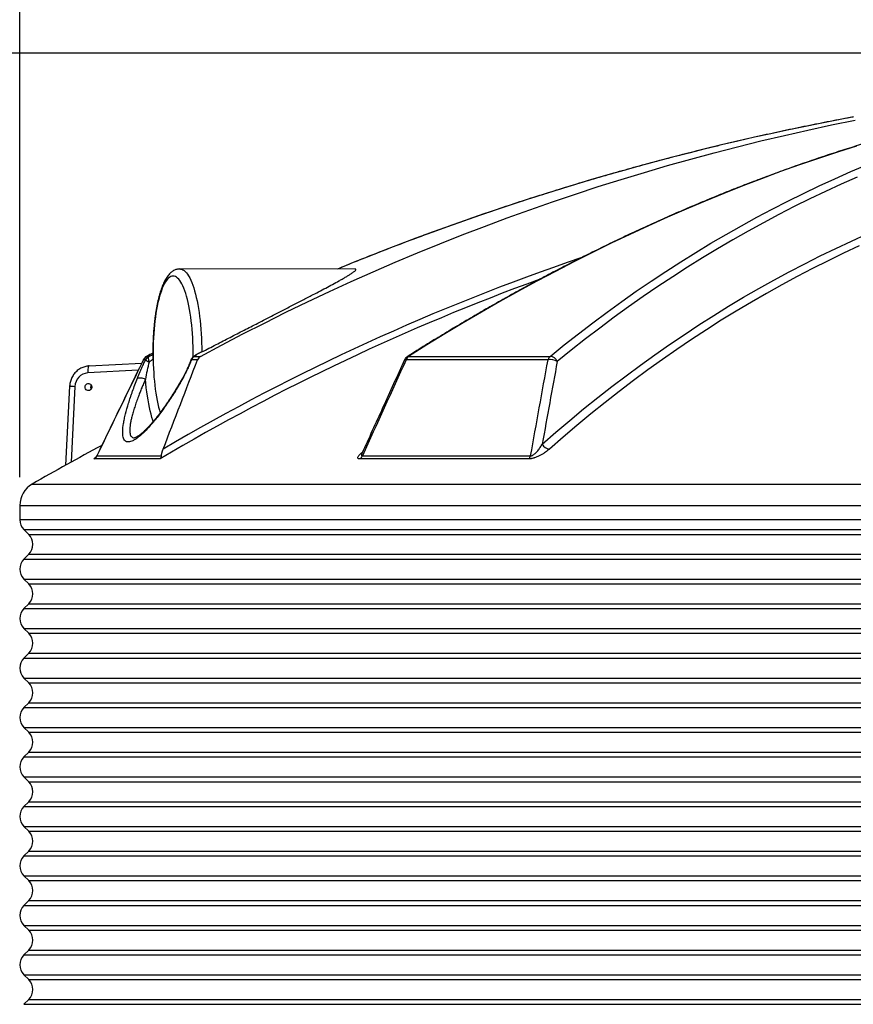
# Model space of a CAD drawing. Units: millimetres. Extents: x 0 to 420, y -6 to 302.
# Drawn here: x 69 to 98, y 225 to 260 of the extents above; entities that cross this region are included whole.
import ezdxf

# ---------------------------------------------------------------- set-up
doc = ezdxf.new("R2010")
doc.units = ezdxf.units.MM
doc.layers.add('FORMAT', color=7, linetype='Continuous')
doc.styles.add('SLDTEXTSTYLE0', font='TXT', dxfattribs={"width": 0.75})
doc.dimstyles.new('SLDDIMSTYLE0', dxfattribs={"dimtxt": 4.233333, "dimasz": 3.302, "dimexe": 0, "dimexo": 0.0625, "dimgap": 1.058333, "dimtad": 1, "dimdec": 0, "dimlfac": 40, "dimrnd": 1e-09, "dimzin": 12, "dimdsep": 46, "dimtxsty": 'SLDTEXTSTYLE0', "dimsah": 1, "dimcen": 0.09, "dimadec": 0, "dimazin": 3, "dimtfac": 1, "dimtdec": 0, "dimtofl": 0, "dimtmove": 0, "dimatfit": 3, "dimfxl": 0, "dimfrac": 2, "dimtolj": 1, "dimtzin": 12, "dimarcsym": 0})

# ---------------------------------------------------------------- blocks, each defined once
blk = doc.blocks.new('_D')
at = {"layer": 'FORMAT'}
for p, q in [((68.55, 243.887), (68.55, 269.887)), ((160.425, 243.887), (160.425, 269.887)), ((68.55, 268.887), (160.425, 268.887))]:
    blk.add_line(p, q, dxfattribs=at)
for points in [[(68.55, 268.887), (71.852, 268.379), (71.852, 269.395)], [(160.425, 268.887), (157.123, 269.395), (157.123, 268.379)]]:
    blk.add_solid(points, dxfattribs=at)
at = {"layer": 'FORMAT', "char_height": 4.2333, "attachment_point": 1, "style": 'SLDTEXTSTYLE0'}
for s, insert in [('%%c', (103.248, 274.344)), ('3675', (109.638, 274.344))]:
    blk.add_mtext(s, dxfattribs=dict(at, insert=insert))
blk = doc.blocks.new('_D_1')
at = {"layer": 'FORMAT'}
for p, q in [((111.612, 258.887), (36.801, 258.887)), ((37.801, 189.637), (37.801, 258.887)), ((68.3, 189.637), (36.801, 189.637))]:
    blk.add_line(p, q, dxfattribs=at)
for points in [[(37.801, 258.887), (37.293, 255.585), (38.309, 255.585)], [(37.801, 189.637), (38.309, 192.939), (37.293, 192.939)]]:
    blk.add_solid(points, dxfattribs=at)
at = {"layer": 'FORMAT', "insert": (32.344, 217.414), "char_height": 4.2333, "attachment_point": 1, "rotation": 90, "style": 'SLDTEXTSTYLE0'}
blk.add_mtext('2770', dxfattribs=at)
blk = doc.blocks.new('_D_2')
at = {"layer": 'FORMAT'}
for p, q in [((67.55, 242.887), (47.751, 242.887)), ((48.751, 189.637), (48.751, 242.887)), ((68.3, 189.637), (47.751, 189.637))]:
    blk.add_line(p, q, dxfattribs=at)
for points in [[(48.751, 242.887), (48.243, 239.585), (49.259, 239.585)], [(48.751, 189.637), (49.259, 192.939), (48.243, 192.939)]]:
    blk.add_solid(points, dxfattribs=at)
at = {"layer": 'FORMAT', "insert": (43.294, 212.535), "char_height": 4.2333, "attachment_point": 1, "rotation": 90, "style": 'SLDTEXTSTYLE0'}
blk.add_mtext('2130', dxfattribs=at)

msp = doc.modelspace()

# ---------------------------------------------------------------- linework, layer by layer
at = {"color": 7, "linetype": 'Continuous', "lineweight": 25}
for p, q in [((80.4003413, 251.2515426), (74.2154496, 251.2519305)), ((73.0026373, 248.042716), (72.9257366, 248.042716)), ((73.0383561, 248.1604887), (73.1150484, 248.1604887)), ((74.8400487, 248.042716), (74.6222204, 248.042716)), ((74.7302429, 248.1604887), (74.9423656, 248.1604887)), ((87.2421126, 248.042716), (82.2197112, 248.042716)), ((82.3071467, 248.1604887), (87.3159389, 248.1604887)), ((71.0076082, 247.8229559), (72.8648983, 247.9238353)), ((70.31356, 247.1127455), (70.1719905, 244.3122357)), ((73.5132568, 244.5328376), (71.1717939, 244.5328376)), ((71.2769119, 244.6464974), (73.5583486, 244.6464974)), ((86.5584408, 244.5328376), (80.5892759, 244.5328376)), ((80.6715396, 244.6464974), (86.6262185, 244.6464974)), ((68.5497279, 242.8869036), (68.5497279, 242.3869036)), ((68.6961745, 242.0333502), (68.8640677, 241.865457)), ((68.8640677, 241.1583502), (68.6961745, 240.990457)), ((68.6961745, 240.2833502), (68.8640677, 240.115457)), ((68.8640677, 239.4083502), (68.6961745, 239.240457)), ((68.6961745, 238.5333502), (68.8640677, 238.365457)), ((68.8640677, 237.6583502), (68.6961745, 237.490457)), ((68.6961745, 236.7833502), (68.8640677, 236.615457)), ((68.8640677, 235.9083502), (68.6961745, 235.740457)), ((68.6961745, 235.0333502), (68.8640677, 234.865457)), ((68.8640677, 234.1583502), (68.6961745, 233.990457)), ((68.6961745, 233.2833502), (68.8640677, 233.115457)), ((68.8640677, 232.4083502), (68.6961745, 232.240457)), ((68.6961745, 231.5333502), (68.8640677, 231.365457)), ((68.8640677, 230.6583502), (68.6961745, 230.490457)), ((68.6961745, 229.7833502), (68.8640677, 229.615457)), ((68.8640677, 228.9083502), (68.6961745, 228.740457)), ((68.6961745, 228.0333502), (68.8640677, 227.865457)), ((68.8640677, 227.1583502), (68.6961745, 226.990457)), ((68.6961745, 226.2833502), (68.8640677, 226.115457)), ((68.8640677, 225.4083502), (68.6961745, 225.240457))]:
    msp.add_line(p, q, dxfattribs=at)
at = {"color": 8, "linetype": 'Continuous', "lineweight": 25}
for p, q in [((72.9257366, 248.042716), (72.9239322, 248.046394)), ((73.0383561, 248.1604887), (73.0358406, 248.160108)), ((73.2560298, 248.2703316), (73.0383561, 248.1604887)), ((72.7415224, 247.6702854), (70.9556306, 247.573284)), ((70.4986059, 247.1001085), (70.3630068, 244.4177037)), ((68.9895674, 243.6460217), (102.1045143, 243.6460217)), ((68.5497279, 242.8869036), (82.0045101, 242.8869036)), ((82.0045101, 242.8869036), (160.4247279, 242.8869036)), ((68.5497279, 242.3869036), (82.0045101, 242.3869036)), ((82.0045101, 242.3869036), (160.4247279, 242.3869036)), ((68.6961745, 242.0333502), (82.1080635, 242.0333502)), ((68.8640677, 241.865457), (82.2267819, 241.865457)), ((82.1080635, 242.0333502), (160.2782813, 242.0333502)), ((82.2267819, 241.865457), (160.110388, 241.865457)), ((68.8640677, 241.1583502), (82.2267819, 241.1583502)), ((82.2267819, 241.1583502), (160.110388, 241.1583502)), ((68.6961745, 240.990457), (82.1080635, 240.990457)), ((82.1080635, 240.990457), (160.2782813, 240.990457)), ((68.6961745, 240.2833502), (82.1080635, 240.2833502)), ((68.8640677, 240.115457), (82.2267819, 240.115457)), ((82.1080635, 240.2833502), (160.2782813, 240.2833502)), ((82.2267819, 240.115457), (160.110388, 240.115457)), ((68.8640677, 239.4083502), (82.2267819, 239.4083502)), ((82.2267819, 239.4083502), (160.110388, 239.4083502)), ((68.6961745, 239.240457), (82.1080635, 239.240457)), ((82.1080635, 239.240457), (160.2782813, 239.240457)), ((68.6961745, 238.5333502), (82.1080635, 238.5333502)), ((68.8640677, 238.365457), (82.2267819, 238.365457)), ((82.1080635, 238.5333502), (160.2782813, 238.5333502)), ((82.2267819, 238.365457), (160.110388, 238.365457)), ((68.8640677, 237.6583502), (82.2267819, 237.6583502)), ((82.2267819, 237.6583502), (160.110388, 237.6583502)), ((68.6961745, 237.490457), (82.1080635, 237.490457)), ((82.1080635, 237.490457), (160.2782813, 237.490457)), ((68.6961745, 236.7833502), (82.1080635, 236.7833502)), ((68.8640677, 236.615457), (82.2267819, 236.615457)), ((82.1080635, 236.7833502), (160.2782813, 236.7833502)), ((82.2267819, 236.615457), (160.110388, 236.615457)), ((68.8640677, 235.9083502), (82.2267819, 235.9083502)), ((82.2267819, 235.9083502), (160.110388, 235.9083502)), ((68.6961745, 235.740457), (82.1080635, 235.740457)), ((82.1080635, 235.740457), (160.2782813, 235.740457)), ((68.6961745, 235.0333502), (82.1080635, 235.0333502)), ((68.8640677, 234.865457), (82.2267819, 234.865457)), ((82.1080635, 235.0333502), (160.2782813, 235.0333502)), ((82.2267819, 234.865457), (160.110388, 234.865457)), ((68.8640677, 234.1583502), (82.2267819, 234.1583502)), ((82.2267819, 234.1583502), (160.110388, 234.1583502)), ((68.6961745, 233.990457), (82.1080635, 233.990457)), ((82.1080635, 233.990457), (160.2782813, 233.990457)), ((68.6961745, 233.2833502), (82.1080635, 233.2833502)), ((68.8640677, 233.115457), (82.2267819, 233.115457)), ((82.1080635, 233.2833502), (160.2782813, 233.2833502)), ((82.2267819, 233.115457), (160.110388, 233.115457)), ((68.8640677, 232.4083502), (82.2267819, 232.4083502)), ((82.2267819, 232.4083502), (160.110388, 232.4083502)), ((68.6961745, 232.240457), (82.1080635, 232.240457)), ((82.1080635, 232.240457), (160.2782813, 232.240457)), ((68.6961745, 231.5333502), (82.1080635, 231.5333502)), ((68.8640677, 231.365457), (82.2267819, 231.365457)), ((82.1080635, 231.5333502), (160.2782813, 231.5333502)), ((82.2267819, 231.365457), (160.110388, 231.365457)), ((68.8640677, 230.6583502), (82.2267819, 230.6583502)), ((82.2267819, 230.6583502), (160.110388, 230.6583502)), ((68.6961745, 230.490457), (82.1080635, 230.490457)), ((82.1080635, 230.490457), (160.2782813, 230.490457)), ((68.6961745, 229.7833502), (82.1080635, 229.7833502)), ((68.8640677, 229.615457), (82.2267819, 229.615457)), ((82.1080635, 229.7833502), (160.2782813, 229.7833502)), ((82.2267819, 229.615457), (160.110388, 229.615457)), ((68.8640677, 228.9083502), (82.2267819, 228.9083502)), ((82.2267819, 228.9083502), (160.110388, 228.9083502)), ((68.6961745, 228.740457), (82.1080635, 228.740457)), ((82.1080635, 228.740457), (160.2782813, 228.740457)), ((68.6961745, 228.0333502), (82.1080635, 228.0333502)), ((68.8640677, 227.865457), (82.2267819, 227.865457)), ((82.1080635, 228.0333502), (160.2782813, 228.0333502)), ((82.2267819, 227.865457), (160.110388, 227.865457)), ((68.8640677, 227.1583502), (82.2267819, 227.1583502)), ((82.2267819, 227.1583502), (160.110388, 227.1583502)), ((68.6961745, 226.990457), (82.1080635, 226.990457)), ((82.1080635, 226.990457), (160.2782813, 226.990457)), ((68.6961745, 226.2833502), (82.1080635, 226.2833502)), ((68.8640677, 226.115457), (82.2267819, 226.115457)), ((82.1080635, 226.2833502), (160.2782813, 226.2833502)), ((82.2267819, 226.115457), (160.110388, 226.115457)), ((68.8640677, 225.4083502), (82.2267819, 225.4083502)), ((82.2267819, 225.4083502), (160.110388, 225.4083502)), ((68.6961745, 225.240457), (82.1080635, 225.240457)), ((82.1080635, 225.240457), (160.2782813, 225.240457))]:
    msp.add_line(p, q, dxfattribs=at)
at = {"color": 7, "linetype": 'Continuous', "lineweight": 25, "flags": 128}
for points in [[(74.9423656, 248.1604887), (75.6923336, 248.5619203), (76.4464813, 248.9555571), (77.2047366, 249.3413613), (77.9670268, 249.7192959), (78.7332789, 250.0893249), (79.5034195, 250.4514127), (80.2773749, 250.8055247), (81.0550709, 251.1516269), (81.8364331, 251.4896863), (82.6213866, 251.8196703), (83.4098562, 252.1415475), (84.2017665, 252.4552871), (84.9970416, 252.7608588), (85.7956053, 253.0582336), (86.5973812, 253.3473829), (87.4022924, 253.628279), (88.2102619, 253.900895), (89.0212124, 254.1652049), (89.835066, 254.4211832), (90.6517449, 254.6688055), (91.4711709, 254.9080481), (92.2932655, 255.138888), (93.11795, 255.3613032), (93.9451453, 255.5752723), (94.7747723, 255.7807749), (95.6067515, 255.9777912), (96.4410032, 256.1663025), (97.2774476, 256.3462906), (98.1160044, 256.5177383)], [(73.1150484, 248.1604887), (73.1060235, 248.1493196), (73.0998578, 248.1330599), (73.0966994, 248.1120996), (73.0966238, 248.0869414), (73.0996329, 248.0581886), (73.1056547, 248.0265308), (73.1145445, 247.9927273), (73.1260893, 247.9575888)], [(71.0076082, 247.8229559), (70.9952416, 247.8181558), (70.9838368, 247.8039461), (70.9738319, 247.7808727), (70.9656114, 247.7498223), (70.9594913, 247.7119883), (70.9557067, 247.6688246), (70.9544031, 247.6219899), (70.9556306, 247.573284)], [(72.7107336, 247.3842603), (72.7289562, 247.3953722), (72.7543929, 247.4023616), (72.7861455, 247.4049818), (72.823093, 247.4031402), (72.8639311, 247.3969019), (72.9072179, 247.3864872), (72.9514252, 247.3722637), (72.9949922, 247.3547336)], [(70.860196, 247.0739708), (70.8646732, 247.1076954), (70.8777738, 247.1389188), (70.8985262, 247.1653253), (70.9253914, 247.1849565), (70.9563767, 247.1963563), (70.9891843, 247.1986794), (71.0213809, 247.1917534), (71.0505786, 247.1760921), (71.0746119, 247.1528568), (71.0916985, 247.123771), (71.1005711, 247.0909916), (71.1005716, 247.05695), (71.0917001, 247.0241707), (71.0746144, 246.9950848), (71.0505818, 246.9718496), (71.0213846, 246.9561882), (70.9891883, 246.9492622), (70.9563806, 246.9515853), (70.9253949, 246.9629852), (70.8985291, 246.9826163), (70.8777759, 247.0090228), (70.8646743, 247.0402462), (70.860196, 247.0739708)]]:
    msp.add_lwpolyline(points, dxfattribs=at)
at = {"color": 8, "linetype": 'Continuous', "lineweight": 25, "flags": 128}
for points in [[(98.1583834, 255.6022808), (97.4858668, 255.388225), (96.8139243, 255.1656304), (96.1426211, 254.9345185), (95.4720221, 254.6949118), (94.8021922, 254.4468334), (94.1331962, 254.1903073), (93.4650988, 253.9253583), (92.7979647, 253.6520121), (92.1318585, 253.3702951), (91.4668446, 253.0802347), (90.8029873, 252.7818587), (90.1403509, 252.4751962), (89.4789995, 252.1602768), (88.8189971, 251.837131), (88.1604077, 251.50579), (87.5032948, 251.166286), (86.847722, 250.8186517), (86.193753, 250.4629208), (85.5414508, 250.0991277), (84.8908786, 249.7273076), (84.2420994, 249.3474965), (83.595176, 248.9597312), (82.950171, 248.5640492), (82.3071467, 248.1604887)], [(87.3159389, 248.1604887), (87.8153318, 248.5640388), (88.318456, 248.9597109), (88.8252629, 249.3474667), (89.3357035, 249.7272687), (89.8497284, 250.0990801), (90.3672878, 250.4628651), (90.8883318, 250.8185883), (91.4128098, 251.1662154), (91.9406711, 251.5057127), (92.4718647, 251.8370474), (93.0063392, 252.1601874), (93.5440428, 252.4751015), (94.0849236, 252.7817592), (94.6289292, 253.0801309), (95.176007, 253.3701876), (95.726104, 253.6519013), (96.2791671, 253.9252448), (96.8351426, 254.1901915), (97.393977, 254.446716), (97.9556159, 254.6947933), (98.5200053, 254.9343995)], [(98.1802053, 254.4973435), (97.6200623, 254.2499269), (97.0627165, 253.9940857), (96.5082218, 253.7298447), (95.9566318, 253.4572292), (95.408, 253.1762659), (94.8623794, 252.8869818), (94.3198228, 252.5894048), (93.7803827, 252.2835639), (93.2441112, 251.9694886), (92.7110604, 251.6472093), (92.1812816, 251.3167571), (91.6548263, 250.9781641), (91.1317452, 250.6314629), (90.6120891, 250.2766872), (90.0959082, 249.9138712), (89.5832525, 249.5430501), (89.0741715, 249.1642597), (88.5687145, 248.7775367), (88.0669303, 248.3829186), (87.5688677, 247.9804433)], [(87.036714, 245.0573435), (87.5218143, 245.4802681), (88.0108245, 245.8953439), (88.5036958, 246.3025291), (89.0003787, 246.7017831), (89.5008234, 247.0930658), (90.0049798, 247.4763379), (90.5127973, 247.8515611), (91.024225, 248.2186977), (91.5392117, 248.577711), (92.0577058, 248.928565), (92.5796552, 249.2712245), (93.1050077, 249.6056551), (93.6337107, 249.9318233), (94.165711, 250.2496965), (94.7009555, 250.5592428), (95.2393904, 250.8604311), (95.7809618, 251.1532313), (96.3256154, 251.4376141), (96.8732966, 251.7135508), (97.4239506, 251.9810139), (97.9775221, 252.2399766), (98.5339556, 252.4904128)], [(98.2595945, 252.0696327), (97.7045336, 251.8109672), (97.1524054, 251.5437384), (96.6032658, 251.2679735), (96.0571704, 250.9837003), (95.5141744, 250.6909476), (94.9743329, 250.389745), (94.4377004, 250.0801231), (93.9043313, 249.7621131), (93.3742795, 249.4357473), (92.8475987, 249.1010587), (92.3243423, 248.7580811), (91.8045631, 248.4068493), (91.2883138, 248.0473988), (90.7756467, 247.679766), (90.2666135, 247.3039881), (89.761266, 246.9201032), (89.2596551, 246.52815), (88.7618316, 246.1281684), (88.2678461, 245.7201987), (87.7777484, 245.3042822), (87.2915881, 244.8804611)], [(74.2154496, 251.2519305), (74.2363514, 251.2508398), (74.2784724, 251.2420076), (74.3204056, 251.2243323), (74.3620265, 251.1978662), (74.4032116, 251.162688), (74.4438385, 251.1189022), (74.4837865, 251.0666388), (74.522937, 251.006053), (74.5611738, 250.9373248), (74.5983832, 250.8606582), (74.6344548, 250.776281), (74.6692814, 250.6844438), (74.7027595, 250.5854193), (74.7347899, 250.4795016), (74.7652773, 250.3670053), (74.7941311, 250.2482644), (74.8212658, 250.1236318), (74.8466007, 249.9934774), (74.8700605, 249.8581878), (74.8915757, 249.7181649), (74.9110822, 249.5738245), (74.9285222, 249.4255953), (74.9438438, 249.2739175), (74.9570017, 249.1192415), (74.9679565, 248.9620269), (74.976676, 248.8027404), (74.9831341, 248.6418552), (74.9873116, 248.4798491), (74.9891962, 248.3172031)], [(74.6822647, 248.1340971), (74.6828902, 248.2022491), (74.6826677, 248.3580428), (74.6801492, 248.5135333), (74.6753429, 248.6682171), (74.6682643, 248.821593), (74.6589363, 248.9731644), (74.6473892, 249.1224402), (74.6336604, 249.2689371), (74.6177944, 249.4121804), (74.5998424, 249.5517063), (74.5798627, 249.6870628), (74.55792, 249.8178114), (74.5340854, 249.9435288), (74.508436, 250.0638077), (74.481055, 250.1782586), (74.4520309, 250.2865106), (74.4214579, 250.3882133), (74.389435, 250.4830372), (74.3560658, 250.5706751), (74.3214585, 250.6508433), (74.2857251, 250.723282), (74.2489814, 250.7877566), (74.2113464, 250.8440584), (74.172942, 250.8920048), (74.1338925, 250.9314407), (74.0943246, 250.9622383), (74.0543663, 250.9842979), (74.014147, 250.9975479), (73.973797, 251.0019456), (73.933447, 250.9974766), (73.8932278, 250.9841554), (73.8532695, 250.9620251), (73.8137016, 250.9311576), (73.7746522, 250.8916526), (73.7362479, 250.8436382), (73.698613, 250.7872699), (73.6618694, 250.7227303), (73.6261361, 250.6502284), (73.5915289, 250.569999), (73.5581599, 250.482302), (73.5261371, 250.3874215), (73.4955643, 250.2856648), (73.4665404, 250.1773614), (73.4391596, 250.0628621), (73.4135104, 249.9425378), (73.389676, 249.8167783), (73.3677335, 249.6859908), (73.3477541, 249.550599), (73.3298024, 249.4110414), (73.3139365, 249.2677699), (73.300208, 249.1212488), (73.2886612, 248.9719525), (73.2793335, 248.8203647), (73.2722551, 248.6669762), (73.2674491, 248.5122839), (73.2649309, 248.356789), (73.2647086, 248.2009949), (73.2667831, 248.0454063), (73.2667831, 248.0454063)], [(73.2667831, 248.0454063), (73.2711887, 247.8893781), (73.2779039, 247.734583), (73.2869069, 247.5815296), (73.2981678, 247.4307213), (73.3116499, 247.2826536), (73.3273086, 247.1378135), (73.3450926, 246.9966771), (73.3649433, 246.8597082), (73.3867956, 246.7273572), (73.4105776, 246.6000591), (73.4362111, 246.4782325), (73.4636118, 246.3622777), (73.4926897, 246.2525761), (73.5178167, 246.1672214)], [(74.7302429, 248.1604887), (74.7045518, 248.1493881), (74.6957361, 248.1439125)], [(82.1653575, 248.0407064), (82.1677915, 248.0436828), (82.1782087, 248.0469835), (82.1957077, 248.0466576), (82.2197112, 248.042716)], [(73.2737183, 245.8573982), (73.2590449, 245.9000833), (73.226159, 246.0038177), (73.1947974, 246.1143596), (73.1650545, 246.2313763), (73.1370199, 246.3545152), (73.1107779, 246.4834057), (73.0864078, 246.6176596), (73.0639827, 246.7568725), (73.0435703, 246.9006253), (73.025232, 247.0484851), (73.009023, 247.2000066), (72.9949922, 247.3547336)], [(74.317733, 247.3899939), (74.3125589, 247.4010238), (74.3132866, 247.4059011)]]:
    msp.add_lwpolyline(points, dxfattribs=at)
at = {"color": 8, "linetype": 'Continuous', "lineweight": 25}
for centre, radius, start, end in [((114.8630815, 165.8837977), 92.2898098, 100.498181908, 112.33212085), ((114.1293423, 175.8731679), 80.0190348, 108.754605613, 120.409983769), ((114.184673, 175.9215054), 79.7601341, 109.980203412, 120.658608475), ((74.6330184, 248.0103848), 0.0340867, 108.46829067, 157.28407605), ((82.3025156, 248.0781511), 0.0824677, 86.78077364, 121.93722017), ((70.6389673, 250.5169217), 3.419695, 264.53965431, 267.647634)]:
    msp.add_arc(centre, radius, start, end, dxfattribs=at)
at = {"color": 7, "linetype": 'Continuous', "lineweight": 25}
for centre, radius, start, end in [((73.1487574, 247.9370614), 0.25, 116.85070716, 154.06819992), ((73.1515181, 247.9395459), 0.2482365, 117.12053585, 155.44214191), ((73.2283294, 247.9398317), 0.2480365, 117.17508427, 155.49359485), ((73.3282908, 248.3829013), 0.4709313, 226.25028002, 244.57271721), ((74.8361378, 247.9370614), 0.25, 124.16699533, 159.6935923), ((74.8461765, 247.945727), 0.2440557, 118.36125258, 156.58393708), ((82.3928601, 247.9370614), 0.25, 122.40335909, 155.48606095), ((82.4403581, 247.9702485), 0.2322426, 125.00077889, 161.81817654), ((87.467235, 247.9836227), 0.232749, 130.54459272, 165.29200683), ((87.3102128, 247.5116434), 0.5354211, 61.11279567, 97.30723403), ((87.2930301, 247.8606257), 0.3007368, 23.47904032, 85.63122249), ((70.9908006, 247.0820141), 0.4925272, 94.09482516, 177.89459729), ((71.1817832, 247.074295), 0.1276816, 144.46472071, 180.1248768), ((71.1817855, 247.0737426), 0.1276838, 179.8769942, 215.56220535), ((114.4872279, 164.2773658), 91.4845378, 118.064367719, 119.823262033), ((87.3154719, 245.1869442), 0.3074123, 204.93476463, 265.54402535), ((71.0508858, 244.7500984), 0.2486383, 299.0964368, 335.37524779), ((80.4482326, 244.7215207), 0.2355728, 306.77864294, 341.42945276), ((86.3955411, 244.7070167), 0.2384841, 313.08348529, 345.29948524), ((69.4247279, 242.8869036), 0.875, 119.82326203, 180), ((69.0497279, 242.3869036), 0.5, 180, 225), ((68.5105143, 241.5119036), 0.5, 315, 45), ((69.0497279, 240.6369036), 0.5, 135, 225), ((68.5105143, 239.7619036), 0.5, 315, 45), ((69.0497279, 238.8869036), 0.5, 135, 225), ((68.5105143, 238.0119036), 0.5, 315, 45), ((69.0497279, 237.1369036), 0.5, 135, 225), ((68.5105143, 236.2619036), 0.5, 315, 45), ((69.0497279, 235.3869036), 0.5, 135, 225), ((68.5105143, 234.5119036), 0.5, 315, 45), ((69.0497279, 233.6369036), 0.5, 135, 225), ((68.5105143, 232.7619036), 0.5, 315, 45), ((69.0497279, 231.8869036), 0.5, 135, 225), ((68.5105143, 231.0119036), 0.5, 315, 45), ((69.0497279, 230.1369036), 0.5, 135, 225), ((68.5105143, 229.2619036), 0.5, 315, 45), ((69.0497279, 228.3869036), 0.5, 135, 225), ((68.5105143, 227.5119036), 0.5, 315, 45), ((69.0497279, 226.6369036), 0.5, 135, 225), ((68.5105143, 225.7619036), 0.5, 315, 45)]:
    msp.add_arc(centre, radius, start, end, dxfattribs=at)
for points, knots in [([(106.8582857, 257.5908749), (106.6774864, 257.5643031), (106.2852777, 257.5066609), (105.6813578, 257.4085698), (105.0466516, 257.298562), (104.4117981, 257.1806361), (103.7768611, 257.0550656), (103.1418926, 256.9217905), (102.5069475, 256.7808409), (101.8720802, 256.6322236), (101.237345, 256.4759525), (100.6027964, 256.3120404), (99.9684887, 256.1405014), (99.3344765, 255.9613499), (98.700814, 255.7746012), (98.0675556, 255.580271), (97.4347556, 255.378376), (96.8024683, 255.1689333), (96.170748, 254.9519607), (95.5396489, 254.7274767), (94.9092251, 254.4955004), (94.2795306, 254.2560517), (93.6506197, 254.0091509), (93.0225461, 253.7548192), (92.3953638, 253.4930783), (91.7691267, 253.2239506), (91.1438885, 252.9474591), (90.5197027, 252.6636274), (89.896623, 252.3724799), (89.2747029, 252.0740415), (88.6539956, 251.7683378), (88.0345545, 251.4553948), (87.4164326, 251.1352396), (86.799683, 250.8078994), (86.1843585, 250.4734025), (85.5705121, 250.1317771), (84.9581958, 249.7830544), (84.3474642, 249.4272568), (83.738362, 249.0644433), (83.1309698, 248.6945387), (82.6380484, 248.3881045), (82.3477671, 248.2043853), (82.258891, 248.1481356)], [0, 0, 0, 0, 0.02175439464, 0.04719186892, 0.07262995836, 0.09806866445, 0.12350798762, 0.14894792734, 0.17438848209, 0.19982964947, 0.22527142615, 0.250713808, 0.27615679006, 0.30160036662, 0.32704453123, 0.3524892768, 0.37793459557, 0.40338047919, 0.42882691879, 0.45427390495, 0.4797214278, 0.50516947707, 0.53061804206, 0.55606711174, 0.58151667479, 0.6069667196, 0.63241723433, 0.65786820693, 0.68331962521, 0.70877147682, 0.73422374933, 0.75967643022, 0.78512950693, 0.81058296689, 0.83603679754, 0.86149098634, 0.88694552081, 0.91240038855, 0.93785557725, 0.96331107472, 0.98876686891, 1, 1, 1, 1]), ([(98.0459237, 256.6278859), (97.9787436, 256.6156848), (97.6364348, 256.5535154), (97.0200875, 256.4337925), (96.1970138, 256.2684345), (95.3752826, 256.094837), (94.5548522, 255.9138027), (93.7358226, 255.725136), (92.9182559, 255.5289096), (92.1022241, 255.3251249), (91.2877964, 255.1138037), (90.4750426, 254.8949627), (89.664032, 254.668621), (88.854834, 254.4347978), (88.0475179, 254.1935132), (87.2421525, 253.9447878), (86.4388067, 253.6886428), (85.6375493, 253.4250999), (84.8384485, 253.1541825), (84.0415736, 252.8759107), (83.2469887, 252.5903195), (82.4547772, 252.2973912), (81.6649486, 251.9973083), (80.877788, 251.6895086), (80.2547919, 251.4409441), (79.8951362, 251.2924754), (79.7960709, 251.2515805)], [0, 0, 0, 0, 0.0107925161, 0.0549920815, 0.0991917102, 0.1433914018, 0.1875911559, 0.2317909719, 0.2759908493, 0.3201907876, 0.3643907862, 0.4085908446, 0.4527909622, 0.4969911383, 0.5411913725, 0.585391664, 0.6295920122, 0.6737924165, 0.7179928762, 0.7621933907, 0.8063939593, 0.8505945813, 0.8947952559, 0.9389959826, 0.9831967604, 1, 1, 1, 1]), ([(74.2142962, 251.2517673), (74.1955772, 251.251081), (74.1573901, 251.249681), (74.1009957, 251.2378534), (74.0458877, 251.2193242), (73.9929207, 251.1938101), (73.9418306, 251.161574), (73.8922019, 251.1222176), (73.843612, 251.0750712), (73.7958397, 251.0193095), (73.7490431, 250.9544182), (73.7037328, 250.8805984), (73.6605615, 250.798875), (73.6199372, 250.7105099), (73.581946, 250.6164866), (73.5464301, 250.5172407), (73.5132088, 250.4129947), (73.4821384, 250.3039049), (73.4531202, 250.1901253), (73.4260934, 250.0718318), (73.4010258, 249.9492288), (73.3779054, 249.8225496), (73.3567338, 249.692054), (73.3375216, 249.5580256), (73.3202846, 249.420769), (73.3050419, 249.2806065), (73.2918128, 249.1378761), (73.280617, 248.9929291), (73.2714705, 248.8461274), (73.2643939, 248.6978432), (73.2593784, 248.5484514), (73.2565109, 248.3983484), (73.255568, 248.2573823), (73.256573, 248.1666862), (73.2570229, 248.126089)], [0, 0, 0, 0, 0.0225952087, 0.0460947002, 0.0698238491, 0.0941970523, 0.1196530433, 0.1466523532, 0.1756298156, 0.2068629887, 0.2402477648, 0.2751566142, 0.3106894249, 0.3460270455, 0.3809367105, 0.415400333, 0.4494696618, 0.4832103164, 0.5166827382, 0.5499375491, 0.5830157377, 0.61595016, 0.6487671714, 0.6814880425, 0.7141300994, 0.7467076148, 0.7792324983, 0.8117148326, 0.8441632923, 0.876585476, 0.9089881738, 0.9413775889, 0.9737595257, 1, 1, 1, 1]), ([(74.9891962, 248.3172031), (75.1576485, 248.4039476), (75.4946802, 248.5775018), (75.9935991, 248.834008), (76.4866079, 249.0872148), (76.9437253, 249.3217689), (77.3660626, 249.5382481), (77.7541701, 249.7372166), (78.1346852, 249.9326559), (78.5057595, 250.1239291), (78.8354304, 250.2947664), (79.1250983, 250.4459241), (79.3769731, 250.5786866), (79.6183238, 250.7076665), (79.811791, 250.8133353), (79.960745, 250.8967655), (80.0714327, 250.9603237), (80.1735401, 251.0209499), (80.2551449, 251.0718315), (80.3178001, 251.1133536), (80.3647301, 251.1467716), (80.4027441, 251.1769954), (80.4343031, 251.2073246), (80.4469035, 251.2290348), (80.4425138, 251.2426067), (80.4298934, 251.2489982), (80.4155921, 251.2517907), (80.4029766, 251.251284), (80.4003421, 251.2511782)], [0, 0, 0, 0, 0.0718981873, 0.1438506236, 0.2158010334, 0.2876964552, 0.3469153297, 0.4062130094, 0.4655126339, 0.5247629927, 0.5839421284, 0.6281558977, 0.6723652988, 0.7170713018, 0.7617648447, 0.7866308512, 0.8114938261, 0.8366963367, 0.8618918784, 0.8791510981, 0.8964073116, 0.9140312574, 0.9316499424, 0.9573395803, 0.970533576, 0.9837259696, 0.9966015169, 1, 1, 1, 1]), ([(72.9244205, 248.0461593), (72.7322755, 247.6515639), (72.1809884, 246.5194219), (71.6324644, 245.3859986), (71.2751224, 244.6476174)], [0, 0, 0, 0, 0.3485388398, 1, 1, 1, 1]), ([(72.7107336, 247.3842603), (72.7315549, 247.4374955), (72.7532656, 247.4912077), (72.798443, 247.5995927), (72.8219087, 247.6542649), (72.8584946, 247.7370406), (72.8709221, 247.7647609), (72.8962686, 247.8204736), (72.9092215, 247.8485372), (72.9484636, 247.9322909), (72.9752098, 247.9877325), (73.0026373, 248.042716)], [0, 0, 0, 0, 0.25, 0.25, 0.5, 0.5, 0.625, 0.625, 0.75, 0.75, 1, 1, 1, 1]), ([(73.2561228, 248.2709737), (73.2364418, 248.2611799), (73.162858, 248.2245627), (73.089545, 248.1873602), (73.0358406, 248.160108)], [0, 0, 0, 0, 0.2674642152, 1, 1, 1, 1]), ([(73.2667831, 248.0454063), (73.2615122, 248.0456973), (73.2540565, 248.0435071), (73.242087, 248.0379518), (73.2395584, 248.0366964), (73.2343379, 248.0339595), (73.2316342, 248.0324727), (73.2232571, 248.0276808), (73.2173185, 248.0240456), (73.2047792, 248.015972), (73.1981468, 248.0115109), (73.1844327, 248.0019575), (73.1774324, 247.9969242), (73.1560504, 247.9811556), (73.1412913, 247.96976), (73.1260893, 247.9575888)], [0, 0, 0, 0, 0.25, 0.25, 0.3125, 0.3125, 0.375, 0.375, 0.5, 0.5, 0.625, 0.625, 0.75, 0.75, 1, 1, 1, 1]), ([(73.2575041, 248.1260912), (73.2592822, 248.0999021), (73.2610686, 248.0735899), (73.2667565, 248.0455376), (73.2667831, 248.0454063)], [0, 0, 0, 0, 0.9953192177, 1, 1, 1, 1]), ([(74.6013893, 248.0236652), (74.5962748, 248.0096752), (74.5814497, 247.9691239), (74.5534442, 247.8996101), (74.5174811, 247.814992), (74.4777285, 247.727223), (74.4344581, 247.6367076), (74.3877039, 247.544106), (74.3470101, 247.4666139), (74.3214642, 247.4210176), (74.3130997, 247.406088)], [0, 0, 0, 0, 0.0689129534, 0.1997505998, 0.33488941, 0.4747928302, 0.6197774473, 0.769949463, 0.9246743821, 1, 1, 1, 1]), ([(74.6222204, 248.042716), (74.6020656, 247.9881933), (74.5803162, 247.9335667), (74.5341286, 247.8241433), (74.5096827, 247.7693459), (74.471123, 247.6870295), (74.4579336, 247.6595313), (74.4310111, 247.6046676), (74.4173361, 247.5774183), (74.3756932, 247.496199), (74.3471102, 247.4427552), (74.317733, 247.3899939)], [0, 0, 0, 0, 0.25, 0.25, 0.5, 0.5, 0.625, 0.625, 0.75, 0.75, 1, 1, 1, 1]), ([(74.7414121, 248.1781306), (74.7412119, 248.1779377), (74.7407426, 248.1774855), (74.7339969, 248.1717205), (74.7213485, 248.1620427), (74.7079697, 248.1522561), (74.6974514, 248.1452625), (74.6949742, 248.1436154)], [0, 0, 0, 0, 0.1613462501, 0.3782079285, 0.6278836427, 0.9123623927, 1, 1, 1, 1]), ([(74.8277406, 248.2428523), (74.8244651, 248.2379159), (74.8198617, 248.2324246), (74.8081029, 248.2203754), (74.8009095, 248.2137918), (74.7761208, 248.1929424), (74.7552636, 248.1774717), (74.7302429, 248.1604887)], [0, 0, 0, 0, 0.25, 0.25, 0.5, 0.5, 1, 1, 1, 1]), ([(74.7334457, 248.1714262), (74.7426102, 248.1823009), (74.7592434, 248.2020383), (74.7914006, 248.2260135), (74.8155011, 248.2371809), (74.8277406, 248.2428523)], [0, 0, 0, 0, 0.3765124105, 0.6833601764, 1, 1, 1, 1]), ([(74.9891962, 248.3172031), (74.9629024, 248.3036577), (74.9360153, 248.2905406), (74.9016451, 248.2746944), (74.8947174, 248.2715473), (74.881029, 248.2654227), (74.8742388, 248.2624315), (74.85403, 248.2536707), (74.8407718, 248.2481121), (74.8277406, 248.2428523)], [0, 0, 0, 0, 0.5, 0.5, 0.625, 0.625, 0.75, 0.75, 1, 1, 1, 1]), ([(74.9423656, 248.1604887), (74.9189692, 248.1478085), (74.8985134, 248.1313338), (74.8634565, 248.0909142), (74.8498316, 248.0680979), (74.8400487, 248.042716)], [0, 0, 0, 0, 0.5, 0.5, 1, 1, 1, 1]), ([(82.165867, 248.0404813), (81.9071925, 247.4737434), (81.4030973, 246.3693057), (80.9008615, 245.2636549), (80.6563461, 244.7253645)], [0, 0, 0, 0, 0.5131460792, 1, 1, 1, 1]), ([(71.006707, 247.8229314), (70.9904315, 247.8217152), (70.9491538, 247.8186309), (70.8835929, 247.8067226), (70.8111091, 247.7860009), (70.74111, 247.7576823), (70.6743189, 247.7222199), (70.6114284, 247.679941), (70.5530906, 247.6312932), (70.4999141, 247.5767747), (70.4524576, 247.516948), (70.4112205, 247.4524307), (70.3766541, 247.3838913), (70.3490923, 247.3120445), (70.3289856, 247.2376376), (70.3176002, 247.1708277), (70.3146879, 247.1289608), (70.31356, 247.1127455)], [0, 0, 0, 0, 0.0453743053, 0.1150773973, 0.1847906779, 0.2545213919, 0.324288481, 0.3941086674, 0.4639956819, 0.5339597438, 0.6040073041, 0.6741410336, 0.7443600169, 0.8146600921, 0.8850342726, 0.9554731897, 1, 1, 1, 1]), ([(73.1260893, 247.9575888), (73.1128955, 247.9064947), (73.1002418, 247.8554025), (73.0820228, 247.7787545), (73.076073, 247.7531814), (73.0645007, 247.702346), (73.0588689, 247.6770461), (73.0314709, 247.551105), (73.0119556, 247.4521173), (72.9949922, 247.3547336)], [0, 0, 0, 0, 0.25, 0.25, 0.375, 0.375, 0.5, 0.5, 1, 1, 1, 1]), ([(74.317733, 247.3899939), (74.2310438, 247.2343001), (74.143062, 247.0837723), (73.9648018, 246.7927333), (73.8745226, 246.6522206), (73.7603486, 246.4830855), (73.7374473, 246.4495856), (73.6915135, 246.3832543), (73.6684503, 246.3503813), (73.5996508, 246.253605), (73.5541316, 246.1912875), (73.4186758, 246.0108794), (73.3298325, 245.8992897), (73.19913, 245.7454569), (73.1559915, 245.6964484), (73.0919953, 245.6265137), (73.0707765, 245.6037936), (73.0286125, 245.5596118), (73.0078262, 245.5383163), (72.9053741, 245.43578), (72.8281207, 245.3662843), (72.7196387, 245.2810944), (72.6847161, 245.2558886), (72.6342829, 245.2230467), (72.6177973, 245.2129284), (72.5935728, 245.1990279), (72.585582, 245.1946073), (72.5697713, 245.1861986), (72.5619495, 245.1822101), (72.4927355, 245.1484762), (72.4388356, 245.1333604), (72.3691704, 245.1323815), (72.3478211, 245.1356897), (72.3186497, 245.1461957), (72.3094019, 245.1506228), (72.2962546, 245.1586737), (72.2919874, 245.1615969), (72.2837294, 245.1678925), (72.2797383, 245.1712638), (72.2450421, 245.2035924), (72.2228489, 245.2463566), (72.2016808, 245.3304412), (72.1966554, 245.3618108), (72.1921436, 245.413896), (72.1911452, 245.4321364), (72.1901643, 245.4699835), (72.1901774, 245.4896131), (72.19268, 245.5911996), (72.2024314, 245.683401), (72.2277572, 245.8372531), (72.2379978, 245.8911709), (72.2619918, 246.0041195), (72.2756106, 246.0625253), (72.3210153, 246.24327), (72.3573219, 246.3711036), (72.4201719, 246.5734803), (72.4425277, 246.6427188), (72.4781494, 246.7492734), (72.490337, 246.785137), (72.5152695, 246.8573817), (72.528023, 246.893789), (72.5931966, 247.0772368), (72.6498077, 247.2284874), (72.7107336, 247.3842603)], [0, 0, 0, 0, 0.0625, 0.0625, 0.125, 0.125, 0.140625, 0.140625, 0.15625, 0.15625, 0.1875, 0.1875, 0.25, 0.25, 0.28125, 0.28125, 0.296875, 0.296875, 0.3125, 0.3125, 0.375, 0.375, 0.40625, 0.40625, 0.421875, 0.421875, 0.4296875, 0.4296875, 0.4375, 0.4375, 0.5, 0.5, 0.53125, 0.53125, 0.546875, 0.546875, 0.5546875, 0.5546875, 0.5625, 0.5625, 0.625, 0.625, 0.65625, 0.65625, 0.671875, 0.671875, 0.6875, 0.6875, 0.75, 0.75, 0.78125, 0.78125, 0.8125, 0.8125, 0.875, 0.875, 0.90625, 0.90625, 0.921875, 0.921875, 0.9375, 0.9375, 1, 1, 1, 1]), ([(74.3132179, 247.4059285), (74.2871903, 247.3594652), (74.2333228, 247.2633034), (74.1502472, 247.1207858), (74.0648097, 246.9783226), (73.9791037, 246.8398778), (73.8933434, 246.7055739), (73.8077483, 246.5756941), (73.7225442, 246.4504784), (73.6379536, 246.3301665), (73.5545271, 246.2154203), (73.4725589, 246.1065744), (73.3923334, 246.0038267), (73.3138968, 245.907105), (73.2376279, 245.8167482), (73.1639254, 245.7330861), (73.0931706, 245.656389), (73.0257497, 245.5868885), (72.9619907, 245.5247047), (72.9025135, 245.4701939), (72.8471251, 245.4228995), (72.7959595, 245.3825497), (72.7492986, 245.3490141), (72.7079636, 245.3223971), (72.6726386, 245.3025168), (72.6441235, 245.2889446), (72.6227462, 245.2809318), (72.6102285, 245.277403), (72.605023, 245.2769395), (72.6063019, 245.2769651), (72.6063909, 245.2769669)], [0, 0, 0, 0, 0.0396245374, 0.0820080776, 0.1240580895, 0.1658564513, 0.2073967408, 0.2486768486, 0.2896992742, 0.3304711886, 0.3709907309, 0.4107909346, 0.4502859548, 0.4894329425, 0.5281485532, 0.5663559707, 0.6039851481, 0.6409722312, 0.6772583065, 0.7127880634, 0.7473362598, 0.7817597004, 0.8156193366, 0.8487206973, 0.8808762741, 0.9119246215, 0.941761133, 0.9703815811, 0.9979386574, 1, 1, 1, 1]), ([(73.5583486, 244.6464974), (73.560194, 244.6632372), (73.5633766, 244.6811712), (73.5695614, 244.7093367), (73.5718643, 244.7189413), (73.5769033, 244.7385396), (73.5796485, 244.7485619), (73.5883914, 244.7788469), (73.5949033, 244.799387), (73.6090869, 244.8410638), (73.616761, 244.8622017), (73.6249833, 244.8836223)], [0, 0, 0, 0, 0.25, 0.25, 0.375, 0.375, 0.5, 0.5, 0.75, 0.75, 1, 1, 1, 1]), ([(87.2915881, 244.8804611), (87.2707363, 244.8620389), (87.2486819, 244.8436766), (87.2020258, 244.807082), (87.1774268, 244.7888496), (87.1383637, 244.7616158), (87.1249801, 244.752557), (87.0974156, 244.7344828), (87.083214, 244.7254561), (87.0397792, 244.6987584), (87.0095904, 244.6813702), (86.9620145, 244.6560589), (86.9457708, 244.6477512), (86.9123828, 244.6314402), (86.8951505, 244.6233997), (86.8428608, 244.6002888), (86.8070598, 244.5860999), (86.760648, 244.5705191), (86.7512755, 244.5675132), (86.7326657, 244.5618432), (86.7233901, 244.5591659), (86.6956568, 244.5516343), (86.6772915, 244.5472767), (86.6499579, 244.541894), (86.6409519, 244.5403084), (86.6234043, 244.5376012), (86.6148237, 244.5364719), (86.5896608, 244.5337555), (86.5736552, 244.5328376), (86.5584408, 244.5328376)], [0, 0, 0, 0, 0.125, 0.125, 0.25, 0.25, 0.3125, 0.3125, 0.375, 0.375, 0.5, 0.5, 0.5625, 0.5625, 0.625, 0.625, 0.75, 0.75, 0.78125, 0.78125, 0.8125, 0.8125, 0.875, 0.875, 0.90625, 0.90625, 0.9375, 0.9375, 1, 1, 1, 1]), ([(86.6262185, 244.6464974), (86.6314423, 244.6456586), (86.6370076, 244.6453898), (86.6488706, 244.6460751), (86.6552066, 244.647054), (86.667957, 244.6501171), (86.6745129, 244.6522266), (86.6874434, 244.6572624), (86.6938217, 244.6601763), (86.7127521, 244.6698476), (86.7249491, 244.6774569), (86.7480058, 244.693542), (86.7588599, 244.7020004), (86.7797168, 244.7194415), (86.7897109, 244.7284296), (86.8090707, 244.7467924), (86.8184172, 244.7561557), (86.8454037, 244.7843582), (86.8621453, 244.8034353), (86.8939836, 244.8419486), (86.9090836, 244.8614143), (86.937917, 244.9005069), (86.9516046, 244.9200748), (86.9908918, 244.9788279), (87.0147416, 245.0180618), (87.036714, 245.0573435)], [0, 0, 0, 0, 0.03125, 0.03125, 0.0625, 0.0625, 0.09375, 0.09375, 0.125, 0.125, 0.1875, 0.1875, 0.25, 0.25, 0.3125, 0.3125, 0.375, 0.375, 0.5, 0.5, 0.625, 0.625, 0.75, 0.75, 1, 1, 1, 1]), ([(71.2742505, 244.6479974), (71.2706987, 244.6409225), (71.2633692, 244.626323), (71.2505237, 244.6080467), (71.2386854, 244.5938104), (71.2296057, 244.5845404), (71.2244178, 244.5797922), (71.22247, 244.5782569), (71.2230687, 244.5787205), (71.2230694, 244.578721)], [0, 0, 0, 0, 0.1862321254, 0.3843056268, 0.550765517, 0.6968539998, 0.8413491404, 0.9998104017, 1, 1, 1, 1]), ([(73.5583486, 244.6464974), (73.5569304, 244.6336335), (73.5548152, 244.6217388), (73.5494063, 244.5995907), (73.5461103, 244.5893404), (73.5384243, 244.5703654), (73.5340303, 244.5616558), (73.5267636, 244.5499098), (73.5242242, 244.5462044), (73.5202414, 244.5409573), (73.5188849, 244.5392603), (73.5161137, 244.53597), (73.5146868, 244.5343639), (73.5132568, 244.5328376)], [0, 0, 0, 0, 0.25, 0.25, 0.5, 0.5, 0.75, 0.75, 0.875, 0.875, 0.9375, 0.9375, 1, 1, 1, 1]), ([(80.6555111, 244.7255712), (80.6551701, 244.7247174), (80.6530638, 244.7194444), (80.6505034, 244.7156399), (80.6503627, 244.7153451), (80.6503017, 244.7152173)], [0, 0, 0, 0, 0.0986486135, 0.6092808112, 1, 1, 1, 1])]:
    msp.add_open_spline(points, degree=3, knots=knots, dxfattribs=at)
for points in [[(72.9257366, 248.042716), (72.3752807, 246.9110386), (71.8257022, 245.7789514), (71.2769119, 244.6464974)], [(73.6249833, 244.8836223), (74.0293082, 245.9369692), (74.4343065, 246.990011), (74.8400487, 248.042716)], [(82.2197112, 248.042716), (81.703035, 246.9110386), (81.1869995, 245.7789514), (80.6715396, 244.6464974)], [(86.6262185, 244.6464974), (86.8309132, 245.778953), (87.0361893, 246.9110402), (87.2421126, 248.042716)], [(87.5688677, 247.9804433), (87.3910001, 247.0063676), (87.2136302, 246.0319921), (87.036714, 245.0573435)]]:
    msp.add_open_spline(points, degree=3, dxfattribs=at)
at = {"color": 8, "linetype": 'Continuous', "lineweight": 25}
for points, knots in [([(73.1150484, 248.1604887), (73.1378391, 248.1707398), (73.1840406, 248.191521), (73.2315929, 248.2119639), (73.2531822, 248.2204073), (73.256218, 248.2215946)], [0, 0, 0, 0, 0.4555219189, 0.9234366875, 1, 1, 1, 1]), ([(72.9949922, 247.3547336), (72.972617, 247.3024284), (72.9278667, 247.1978185), (72.8644263, 247.0439086), (72.803956, 246.8926021), (72.7404526, 246.7275651), (72.6760374, 246.5515229), (72.6128532, 246.3663044), (72.5578461, 246.1898187), (72.5136619, 246.0298403), (72.4802129, 245.88749), (72.4565127, 245.7610862), (72.4420244, 245.6462602), (72.4375077, 245.5463825), (72.4428714, 245.4625048), (72.4577455, 245.3937176), (72.4827423, 245.3394432), (72.5188776, 245.3010633), (72.5603861, 245.2795842), (72.5945689, 245.2790602), (72.6089161, 245.2788402)], [0, 0, 0, 0, 0.0466030986, 0.0932058679, 0.1402897348, 0.1873730491, 0.2506924987, 0.3140092497, 0.3787515726, 0.4434897392, 0.5008844234, 0.5582758882, 0.6170284394, 0.6757770734, 0.730970107, 0.7861602606, 0.8428731578, 0.89958375, 0.9578533148, 1, 1, 1, 1]), ([(71.1717939, 244.5328376), (71.1691743, 244.533775), (71.1648102, 244.5353367), (71.1744403, 244.5458578), (71.1928191, 244.5608857), (71.2131213, 244.5756299), (71.2315579, 244.5875297), (71.2337465, 244.5889424)], [0, 0, 0, 0, 0.2823028293, 0.4702945231, 0.6584311055, 0.9594516486, 1, 1, 1, 1]), ([(71.2745688, 244.6478834), (71.2742004, 244.6466159), (71.2736989, 244.6448904), (71.2762381, 244.6461604), (71.2769119, 244.6464974)], [0, 0, 0, 0, 0.7346104403, 1, 1, 1, 1]), ([(80.5892759, 244.5328376), (80.5738984, 244.5337699), (80.5482808, 244.535323), (80.5267667, 244.5458919), (80.5130541, 244.5607229), (80.510599, 244.5839313), (80.5223404, 244.6153368), (80.5453427, 244.6499139), (80.5843162, 244.6944304), (80.6286232, 244.7373547), (80.668192, 244.7683999), (80.6801889, 244.7778125)], [0, 0, 0, 0, 0.1099634533, 0.1831905474, 0.256474079, 0.3737285129, 0.49131128, 0.6072739625, 0.7233498109, 0.9161223904, 1, 1, 1, 1]), ([(80.6561609, 244.7253039), (80.6518912, 244.7157924), (80.6426915, 244.6952989), (80.6377468, 244.6706064), (80.6411281, 244.6546675), (80.6499753, 244.6467054), (80.6606575, 244.6449251), (80.6693364, 244.646179), (80.6715396, 244.6464974)], [0, 0, 0, 0, 0.2328017511, 0.5015946288, 0.6808768913, 0.7939791601, 0.9476991645, 1, 1, 1, 1])]:
    msp.add_open_spline(points, degree=3, knots=knots, dxfattribs=at)

# ---------------------------------------------------------------- dimensions: what is measured, and where the dimension line sits
at = {"layer": 'FORMAT'}
dim = msp.add_linear_dim(base=(160.4247279, 268.8869036), p1=(68.5497279, 242.8869036), p2=(160.4247279, 242.8869036), text='%%c<>', dimstyle='SLDDIMSTYLE0', dxfattribs=at)
dim.commit()
dim.dimension.update_dxf_attribs({"geometry": '_D', "text_midpoint": (112.6988605, 268.8869036), "dimtype": 160})
for base, p2, picture, middle in [((37.8007822, 258.8869036), (112.6122279, 258.8869036), '_D_1', (37.8007822, 223.6695217)), ((48.7510873, 242.8869036), (68.5497279, 242.8869036), '_D_2', (48.7510873, 218.7907097))]:
    dim = msp.add_linear_dim(base=base, p1=(69.2997279, 189.6369036), p2=p2, angle=90, dimstyle='SLDDIMSTYLE0', dxfattribs=at)
    dim.commit()
    dim.dimension.update_dxf_attribs({"geometry": picture, "text_midpoint": middle, "dimtype": 160})

doc.saveas('drawing.dxf')
